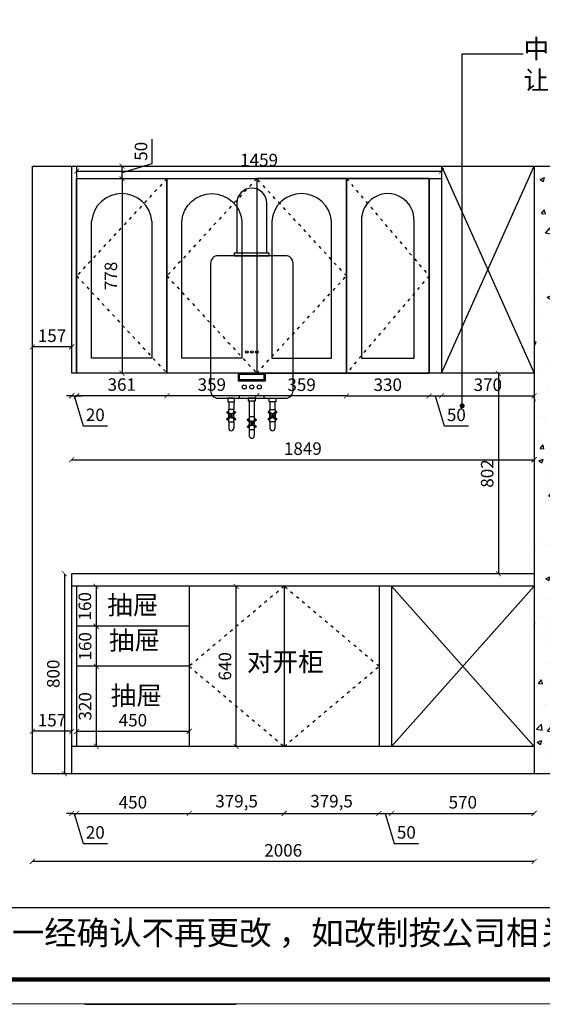
# Model space of a CAD drawing. Units: millimetres. Extents: x 66985 to 84594, y 19805 to 27628.
# Drawn here: x 70573 to 72662, y 19805 to 23742 of the extents above; entities that cross this region are included whole.
import ezdxf

# ---------------------------------------------------------------- set-up
doc = ezdxf.new("R2010")
doc.units = ezdxf.units.MM
doc.linetypes.add('ACAD_ISO03W100', pattern=[30, 12, -18])
doc.layers.add('尺寸', color=7, linetype='Continuous', lineweight=9)
doc.layers.add('轮廓线', color=7, linetype='Continuous', lineweight=25)
doc.styles.get("Standard").update_dxf_attribs({"font": 'arial.ttf'})
doc.dimstyles.new('ISO-25', dxfattribs={"dimtxt": 50, "dimasz": 30, "dimexe": 1.25, "dimexo": 0.625, "dimtad": 1, "dimtxsty": 'Standard', "dimcen": 2.5, "dimse1": 1, "dimse2": 1, "dimclrd": 3, "dimclrt": 3, "dimadec": 0, "dimazin": 0, "dimtfac": 1, "dimtmove": 0, "dimatfit": 3, "dimfxl": 1, "dimarcsym": 0})

# ---------------------------------------------------------------- blocks, each defined once
blk = doc.blocks.new('_ArchTick')
at = {"color": 0, "linetype": 'ByBlock', "const_width": 0.15}
blk.add_lwpolyline([(-0.5, -0.5), (0.5, 0.5)], dxfattribs=at)
blk = doc.blocks.new('*D21')
at = {"color": 3, "lineweight": -2, "transparency": 16777216}
for p, q in [((70780.4, 20568.4), (70760.4, 20568.4)), ((70780.4, 20568.4), (70800.4, 20568.4)), ((70780.4, 20568.4), (70800.4, 20568.4)), ((70790.4, 20568.4), (70826.5, 20448)), ((70800.4, 20568.4), (70820.4, 20568.4)), ((70826.5, 20448), (70923.8, 20448))]:
    blk.add_line(p, q, dxfattribs=at)
at = {"layer": 'Defpoints', "color": 0, "transparency": 16777216}
for p in [(70800.4, 20836.5), (70780.4, 20726.5), (70800.4, 20568.4)]:
    blk.add_point(p, dxfattribs=at)
at = {"color": 3, "lineweight": -2, "transparency": 16777216, "xscale": 20, "yscale": 20, "zscale": 20}
blk.add_blockref('_ArchTick', (70780.4, 20568.4), dxfattribs=at)
at = {"color": 3, "lineweight": -2, "transparency": 16777216, "xscale": 20, "yscale": 20, "zscale": 20, "rotation": 180}
blk.add_blockref('_ArchTick', (70800.4, 20568.4), dxfattribs=at)
at = {"color": 3, "transparency": 16777216, "insert": (70875.1, 20486), "char_height": 50, "attachment_point": 5}
blk.add_mtext('20', dxfattribs=at)
blk = doc.blocks.new('_Dot')
at = {"lineweight": -2}
blk.add_line((-0.5, 0), (-1, 0), dxfattribs=at)
at = {"const_width": 0.5}
blk.add_lwpolyline([(-0.25, 0, 1), (0.25, 0, 1)], format="xyb", close=True, dxfattribs=at)
blk = doc.blocks.new('*D22')
at = {"color": 3, "lineweight": -2, "transparency": 16777216}
blk.add_line((70800.4, 20568.4), (71250.4, 20568.4), dxfattribs=at)
at = {"layer": 'Defpoints', "color": 0, "transparency": 16777216}
for p in [(70800.4, 20836.5), (71250.4, 20836.5), (71250.4, 20568.4)]:
    blk.add_point(p, dxfattribs=at)
at = {"color": 3, "lineweight": -2, "transparency": 16777216, "xscale": 20, "yscale": 20, "zscale": 20, "rotation": 180}
blk.add_blockref('_ArchTick', (70800.4, 20568.4), dxfattribs=at)
at = {"color": 3, "lineweight": -2, "transparency": 16777216, "xscale": 20, "yscale": 20, "zscale": 20}
blk.add_blockref('_ArchTick', (71250.4, 20568.4), dxfattribs=at)
at = {"color": 3, "transparency": 16777216, "insert": (71025.4, 20606.4), "char_height": 50, "attachment_point": 5}
blk.add_mtext('450', dxfattribs=at)
blk = doc.blocks.new('*D23')
at = {"color": 3, "lineweight": -2, "transparency": 16777216}
blk.add_line((71250.4, 20568.4), (71629.9, 20568.4), dxfattribs=at)
at = {"layer": 'Defpoints', "color": 0, "transparency": 16777216}
for p in [(71250.4, 20836.5), (71629.9, 20836.5), (71629.9, 20568.4)]:
    blk.add_point(p, dxfattribs=at)
at = {"color": 3, "lineweight": -2, "transparency": 16777216, "xscale": 20, "yscale": 20, "zscale": 20, "rotation": 180}
blk.add_blockref('_ArchTick', (71250.4, 20568.4), dxfattribs=at)
at = {"color": 3, "lineweight": -2, "transparency": 16777216, "xscale": 20, "yscale": 20, "zscale": 20}
blk.add_blockref('_ArchTick', (71629.9, 20568.4), dxfattribs=at)
at = {"color": 3, "transparency": 16777216, "insert": (71440.1, 20610.9), "char_height": 50, "attachment_point": 5}
blk.add_mtext('379,5', dxfattribs=at)
blk = doc.blocks.new('*D24')
at = {"color": 3, "lineweight": -2, "transparency": 16777216}
blk.add_line((71629.9, 20568.4), (72009.4, 20568.4), dxfattribs=at)
at = {"layer": 'Defpoints', "color": 0, "transparency": 16777216}
for p in [(71629.9, 20836.5), (72009.4, 20836.5), (72009.4, 20568.4)]:
    blk.add_point(p, dxfattribs=at)
at = {"color": 3, "lineweight": -2, "transparency": 16777216, "xscale": 20, "yscale": 20, "zscale": 20, "rotation": 180}
blk.add_blockref('_ArchTick', (71629.9, 20568.4), dxfattribs=at)
at = {"color": 3, "lineweight": -2, "transparency": 16777216, "xscale": 20, "yscale": 20, "zscale": 20}
blk.add_blockref('_ArchTick', (72009.4, 20568.4), dxfattribs=at)
at = {"color": 3, "transparency": 16777216, "insert": (71819.6, 20610.9), "char_height": 50, "attachment_point": 5}
blk.add_mtext('379,5', dxfattribs=at)
blk = doc.blocks.new('*D25')
at = {"color": 3, "lineweight": -2, "transparency": 16777216}
for p, q in [((72009.4, 20568.4), (72059.4, 20568.4)), ((72034.4, 20568.4), (72070.5, 20448)), ((72070.5, 20448), (72166.9, 20448))]:
    blk.add_line(p, q, dxfattribs=at)
at = {"layer": 'Defpoints', "color": 0, "transparency": 16777216}
for p in [(72009.4, 20836.5), (72059.4, 20836.5), (72059.4, 20568.4)]:
    blk.add_point(p, dxfattribs=at)
at = {"color": 3, "lineweight": -2, "transparency": 16777216, "xscale": 20, "yscale": 20, "zscale": 20, "rotation": 180}
blk.add_blockref('_ArchTick', (72009.4, 20568.4), dxfattribs=at)
at = {"color": 3, "lineweight": -2, "transparency": 16777216, "xscale": 20, "yscale": 20, "zscale": 20}
blk.add_blockref('_ArchTick', (72059.4, 20568.4), dxfattribs=at)
at = {"color": 3, "transparency": 16777216, "insert": (72118.7, 20486), "char_height": 50, "attachment_point": 5}
blk.add_mtext('50', dxfattribs=at)
blk = doc.blocks.new('*D26')
at = {"color": 3, "lineweight": -2, "transparency": 16777216}
blk.add_line((72059.4, 20568.4), (72629.4, 20568.4), dxfattribs=at)
at = {"layer": 'Defpoints', "color": 0, "transparency": 16777216}
for p in [(72059.4, 20836.5), (72629.4, 20726.5), (72629.4, 20568.4)]:
    blk.add_point(p, dxfattribs=at)
at = {"color": 3, "lineweight": -2, "transparency": 16777216, "xscale": 20, "yscale": 20, "zscale": 20, "rotation": 180}
blk.add_blockref('_ArchTick', (72059.4, 20568.4), dxfattribs=at)
at = {"color": 3, "lineweight": -2, "transparency": 16777216, "xscale": 20, "yscale": 20, "zscale": 20}
blk.add_blockref('_ArchTick', (72629.4, 20568.4), dxfattribs=at)
at = {"color": 3, "transparency": 16777216, "insert": (72344.4, 20606.4), "char_height": 50, "attachment_point": 5}
blk.add_mtext('570', dxfattribs=at)
blk = doc.blocks.new('*D49')
at = {"color": 3, "lineweight": -2, "transparency": 16777216}
blk.add_line((72486.5, 22328.5), (72486.5, 21526.5), dxfattribs=at)
at = {"layer": 'Defpoints', "color": 0, "transparency": 16777216}
for p in [(72486.5, 22328.5), (72486.5, 21526.5), (72486.5, 21526.5)]:
    blk.add_point(p, dxfattribs=at)
at = {"color": 3, "lineweight": -2, "transparency": 16777216, "xscale": 20, "yscale": 20, "zscale": 20}
for p, rotation in [((72486.5, 22328.5), 90), ((72486.5, 21526.5), 270)]:
    blk.add_blockref('_ArchTick', p, dxfattribs=dict(at, rotation=rotation))
at = {"color": 3, "transparency": 16777216, "insert": (72448.4, 21927.5), "char_height": 50, "attachment_point": 5, "rotation": 90}
blk.add_mtext('802', dxfattribs=at)
blk = doc.blocks.new('*D50')
at = {"color": 3, "lineweight": -2, "transparency": 16777216}
for p, q in [((70780.4, 22238), (70760.4, 22238)), ((70780.4, 22238), (70800.4, 22238)), ((70780.4, 22238), (70800.4, 22238)), ((70790.4, 22238), (70826.5, 22117.7)), ((70800.4, 22238), (70820.4, 22238)), ((70826.5, 22117.7), (70923.8, 22117.7))]:
    blk.add_line(p, q, dxfattribs=at)
at = {"layer": 'Defpoints', "color": 0, "transparency": 16777216}
for p in [(70780.4, 22328.5), (70800.4, 22328.5), (70800.4, 22238)]:
    blk.add_point(p, dxfattribs=at)
at = {"color": 3, "lineweight": -2, "transparency": 16777216, "xscale": 20, "yscale": 20, "zscale": 20}
blk.add_blockref('_ArchTick', (70780.4, 22238), dxfattribs=at)
at = {"color": 3, "lineweight": -2, "transparency": 16777216, "xscale": 20, "yscale": 20, "zscale": 20, "rotation": 180}
blk.add_blockref('_ArchTick', (70800.4, 22238), dxfattribs=at)
at = {"color": 3, "transparency": 16777216, "insert": (70875.1, 22155.7), "char_height": 50, "attachment_point": 5}
blk.add_mtext('20', dxfattribs=at)
blk = doc.blocks.new('*D51')
at = {"color": 3, "lineweight": -2, "transparency": 16777216}
blk.add_line((71879.4, 22238), (72209.4, 22238), dxfattribs=at)
at = {"layer": 'Defpoints', "color": 0, "transparency": 16777216}
for p in [(71879.4, 22328.5), (72209.4, 22328.5), (72209.4, 22238)]:
    blk.add_point(p, dxfattribs=at)
at = {"color": 3, "lineweight": -2, "transparency": 16777216, "xscale": 20, "yscale": 20, "zscale": 20, "rotation": 180}
blk.add_blockref('_ArchTick', (71879.4, 22238), dxfattribs=at)
at = {"color": 3, "lineweight": -2, "transparency": 16777216, "xscale": 20, "yscale": 20, "zscale": 20}
blk.add_blockref('_ArchTick', (72209.4, 22238), dxfattribs=at)
at = {"color": 3, "transparency": 16777216, "insert": (72044.4, 22276), "char_height": 50, "attachment_point": 5}
blk.add_mtext('330', dxfattribs=at)
blk = doc.blocks.new('*D52')
at = {"color": 3, "lineweight": -2, "transparency": 16777216}
for p, q in [((72209.4, 22238), (72259.4, 22238)), ((72234.4, 22238), (72270.5, 22117.7)), ((72270.5, 22117.7), (72366.9, 22117.7))]:
    blk.add_line(p, q, dxfattribs=at)
at = {"layer": 'Defpoints', "color": 0, "transparency": 16777216}
for p in [(72209.4, 22328.5), (72259.4, 22328.5), (72259.4, 22238)]:
    blk.add_point(p, dxfattribs=at)
at = {"color": 3, "lineweight": -2, "transparency": 16777216, "xscale": 20, "yscale": 20, "zscale": 20, "rotation": 180}
blk.add_blockref('_ArchTick', (72209.4, 22238), dxfattribs=at)
at = {"color": 3, "lineweight": -2, "transparency": 16777216, "xscale": 20, "yscale": 20, "zscale": 20}
blk.add_blockref('_ArchTick', (72259.4, 22238), dxfattribs=at)
at = {"color": 3, "transparency": 16777216, "insert": (72318.7, 22155.7), "char_height": 50, "attachment_point": 5}
blk.add_mtext('50', dxfattribs=at)
blk = doc.blocks.new('*D53')
at = {"color": 3, "lineweight": -2, "transparency": 16777216}
blk.add_line((72259.4, 22238), (72629.4, 22238), dxfattribs=at)
at = {"layer": 'Defpoints', "color": 0, "transparency": 16777216}
for p in [(72629.4, 23156.5), (72259.4, 22328.5), (72629.4, 22238)]:
    blk.add_point(p, dxfattribs=at)
at = {"color": 3, "lineweight": -2, "transparency": 16777216, "xscale": 20, "yscale": 20, "zscale": 20, "rotation": 180}
blk.add_blockref('_ArchTick', (72259.4, 22238), dxfattribs=at)
at = {"color": 3, "lineweight": -2, "transparency": 16777216, "xscale": 20, "yscale": 20, "zscale": 20}
blk.add_blockref('_ArchTick', (72629.4, 22238), dxfattribs=at)
at = {"color": 3, "transparency": 16777216, "insert": (72444.4, 22276), "char_height": 50, "attachment_point": 5}
blk.add_mtext('370', dxfattribs=at)
blk = doc.blocks.new('A$C0da3aa82')
at = {"color": 30}
for p, q in [((60, 608), (60, 60)), ((270, 60), (270, 608)), ((60, 60), (270, 60))]:
    blk.add_line(p, q, dxfattribs=at)
blk.add_lwpolyline([(330, 778), (0, 778), (0, 0), (330, 0)], close=True, dxfattribs=at)
blk.add_arc((165, 612.9), 105.1, 357.3356, 182.6644, dxfattribs=at)
blk = doc.blocks.new('*D55')
at = {"color": 3, "lineweight": -2, "transparency": 16777216}
blk.add_line((70877.9, 21476.5), (70877.9, 21316.5), dxfattribs=at)
at = {"layer": 'Defpoints', "color": 0, "transparency": 16777216}
for p in [(70900.8, 21476.5), (70877.9, 21316.5), (70900.8, 21316.5)]:
    blk.add_point(p, dxfattribs=at)
at = {"color": 3, "lineweight": -2, "transparency": 16777216, "xscale": 20, "yscale": 20, "zscale": 20}
for p, rotation in [((70877.9, 21476.5), 90), ((70877.9, 21316.5), 270)]:
    blk.add_blockref('_ArchTick', p, dxfattribs=dict(at, rotation=rotation))
at = {"color": 3, "transparency": 16777216, "insert": (70839.8, 21396.5), "char_height": 50, "attachment_point": 5, "rotation": 90}
blk.add_mtext('160', dxfattribs=at)
blk = doc.blocks.new('*D56')
at = {"color": 3, "lineweight": -2, "transparency": 16777216}
blk.add_line((70879, 21316.5), (70879, 21156.5), dxfattribs=at)
at = {"layer": 'Defpoints', "color": 0, "transparency": 16777216}
for p in [(70879, 21316.5), (70876.1, 21156.5), (70879, 21156.5)]:
    blk.add_point(p, dxfattribs=at)
at = {"color": 3, "lineweight": -2, "transparency": 16777216, "xscale": 20, "yscale": 20, "zscale": 20}
for p, rotation in [((70879, 21316.5), 90), ((70879, 21156.5), 270)]:
    blk.add_blockref('_ArchTick', p, dxfattribs=dict(at, rotation=rotation))
at = {"color": 3, "transparency": 16777216, "insert": (70840.9, 21236.5), "char_height": 50, "attachment_point": 5, "rotation": 90}
blk.add_mtext('160', dxfattribs=at)
blk = doc.blocks.new('*D57')
at = {"color": 3, "lineweight": -2, "transparency": 16777216}
blk.add_line((70879, 21156.5), (70879, 20836.5), dxfattribs=at)
at = {"layer": 'Defpoints', "color": 0, "transparency": 16777216}
for p in [(70879, 21156.5), (70878.1, 20836.5), (70879, 20836.5)]:
    blk.add_point(p, dxfattribs=at)
at = {"color": 3, "lineweight": -2, "transparency": 16777216, "xscale": 20, "yscale": 20, "zscale": 20}
for p, rotation in [((70879, 21156.5), 90), ((70879, 20836.5), 270)]:
    blk.add_blockref('_ArchTick', p, dxfattribs=dict(at, rotation=rotation))
at = {"color": 3, "transparency": 16777216, "insert": (70840.9, 20996.5), "char_height": 50, "attachment_point": 5, "rotation": 90}
blk.add_mtext('320', dxfattribs=at)
blk = doc.blocks.new('*D58')
at = {"color": 3, "lineweight": -2, "transparency": 16777216}
blk.add_line((71437.8, 20836.5), (71437.8, 21476.5), dxfattribs=at)
at = {"layer": 'Defpoints', "color": 0, "transparency": 16777216}
for p in [(71437.8, 21476.5), (71629.9, 21476.5), (71629.9, 20836.5)]:
    blk.add_point(p, dxfattribs=at)
at = {"color": 3, "lineweight": -2, "transparency": 16777216, "xscale": 20, "yscale": 20, "zscale": 20}
for p, rotation in [((71437.8, 21476.5), 90), ((71437.8, 20836.5), 270)]:
    blk.add_blockref('_ArchTick', p, dxfattribs=dict(at, rotation=rotation))
at = {"color": 3, "transparency": 16777216, "insert": (71399.8, 21156.5), "char_height": 50, "attachment_point": 5, "rotation": 90}
blk.add_mtext('640', dxfattribs=at)
blk = doc.blocks.new('A$C07AF3401')
at = {"color": 8}
for p, q in [((72.5, 145), (72.5, 115)), ((92.5, 145), (92.5, 115)), ((155, 150), (155, 85)), ((175, 150), (175, 85)), ((237.5, 145), (237.5, 115)), ((257.5, 145), (257.5, 115)), ((72.5, 65), (72.5, 40)), ((92.5, 65), (92.5, 40)), ((237.5, 65), (237.5, 40)), ((257.5, 65), (257.5, 40)), ((155, 35), (155, 10)), ((175, 35), (175, 10))]:
    blk.add_line(p, q, dxfattribs=at)
blk.add_lwpolyline([(225, 740), (225, 940, 1), (105, 940), (105, 740)], format="xyb", dxfattribs=at)
for points in [[(30, 160), (300, 160, 0.414214), (330, 190), (330, 700, 0.414214), (300, 730), (30, 730, 0.414214), (0, 700), (0, 190, 0.414214)], [(71.4, 104), (82.5, 94.8), (93.6, 104, -2.618034), (96.5, 101.1), (87.3, 90), (96.5, 78.9, -2.618034), (93.6, 76), (82.5, 85.2), (71.4, 76, -2.618034), (68.5, 78.9), (77.7, 90), (68.5, 101.1, -2.618034)], [(258.6, 104), (247.5, 94.8), (236.4, 104, 2.618034), (233.5, 101.1), (242.7, 90), (233.5, 78.9, 2.618034), (236.4, 76), (247.5, 85.2), (258.6, 76, 2.618034), (261.5, 78.9), (252.3, 90), (261.5, 101.1, 2.618034)], [(153.9, 74), (165, 64.8), (176.1, 74, -2.618034), (179, 71.1), (169.8, 60), (179, 48.9, -2.618034), (176.1, 46), (165, 55.2), (153.9, 46, -2.618034), (151, 48.9), (160.2, 60), (151, 71.1, -2.618034)]]:
    blk.add_lwpolyline(points, format="xyb", close=True, dxfattribs=at)
for points in [[(95, 730), (235, 730), (235, 740), (95, 740)], [(110, 230), (220, 230), (220, 260), (110, 260)], [(115, 235), (215, 235), (215, 255), (115, 255)], [(69.5, 145), (95.5, 145), (95.5, 160), (69.5, 160)], [(115, 160), (215, 160), (215, 170), (115, 170)], [(150, 150), (180, 150), (180, 160), (150, 160)], [(260.5, 145), (234.5, 145), (234.5, 160), (260.5, 160)]]:
    blk.add_lwpolyline(points, close=True, dxfattribs=at)
for points in [[(93.5, 103.9), (93.5, 115), (71.5, 115), (71.5, 103.9)], [(71.5, 97.5), (71.5, 82.5)], [(93.5, 82.5), (93.5, 97.5)], [(176, 73.9), (176, 85), (154, 85), (154, 73.9)], [(236.5, 103.9), (236.5, 115), (258.5, 115), (258.5, 103.9)], [(236.5, 82.5), (236.5, 97.5)], [(258.5, 97.5), (258.5, 82.5)], [(71.5, 76.1), (71.5, 65), (93.5, 65), (93.5, 76.1)], [(154, 67.5), (154, 52.5)], [(154, 46.1), (154, 35), (176, 35), (176, 46.1)], [(176, 52.5), (176, 67.5)], [(258.5, 76.1), (258.5, 65), (236.5, 65), (236.5, 76.1)]]:
    blk.add_lwpolyline(points, dxfattribs=at)
for centre, radius in [((145, 345), 5), ((165, 345), 5), ((185, 345), 5), ((135, 205), 8), ((165, 205), 8), ((195, 205), 8), ((82.5, 90), 2), ((247.5, 90), 2), ((165, 60), 2)]:
    blk.add_circle(centre, radius, dxfattribs=at)
for centre, radius, start, end in [((82.5, 90), 8, 157.1838, 202.8162), ((82.5, 90), 8, 67.1838, 112.8162), ((82.5, 90), 8, 247.1838, 292.8162), ((82.5, 90), 8, 337.1838, 22.8162), ((247.5, 90), 8, 157.1838, 202.8162), ((247.5, 90), 8, 67.1838, 112.8162), ((247.5, 90), 8, 247.1838, 292.8162), ((247.5, 90), 8, 337.1838, 22.8162), ((82.5, 40), 10, 180, 0), ((165, 60), 8, 157.1838, 202.8162), ((165, 60), 8, 67.1838, 112.8162), ((165, 60), 8, 247.1838, 292.8162), ((165, 60), 8, 337.1838, 22.8162), ((247.5, 40), 10, 180, 0), ((165, 10), 10, 180, 0)]:
    blk.add_arc(centre, radius, start, end, dxfattribs=at)
blk = doc.blocks.new('*D63')
at = {"color": 3, "lineweight": -2, "transparency": 16777216}
blk.add_line((70780.4, 20896.6), (70623.4, 20896.6), dxfattribs=at)
at = {"layer": 'Defpoints', "color": 0, "transparency": 16777216}
for p in [(70623.4, 20896.6), (70623.4, 20726.5), (70780.4, 20726.5)]:
    blk.add_point(p, dxfattribs=at)
at = {"color": 3, "lineweight": -2, "transparency": 16777216, "xscale": 20, "yscale": 20, "zscale": 20, "rotation": 180}
blk.add_blockref('_ArchTick', (70623.4, 20896.6), dxfattribs=at)
at = {"color": 3, "lineweight": -2, "transparency": 16777216, "xscale": 20, "yscale": 20, "zscale": 20}
blk.add_blockref('_ArchTick', (70780.4, 20896.6), dxfattribs=at)
at = {"color": 3, "transparency": 16777216, "insert": (70701.9, 20934.7), "char_height": 50, "attachment_point": 5}
blk.add_mtext('157', dxfattribs=at)
blk = doc.blocks.new('*D64')
at = {"color": 3, "lineweight": -2, "transparency": 16777216}
blk.add_line((71250.4, 20896.5), (70800.4, 20896.5), dxfattribs=at)
at = {"layer": 'Defpoints', "color": 0, "transparency": 16777216}
for p in [(70800.4, 21156.5), (71250.4, 21156.5), (70800.4, 20896.5)]:
    blk.add_point(p, dxfattribs=at)
at = {"color": 3, "lineweight": -2, "transparency": 16777216, "xscale": 20, "yscale": 20, "zscale": 20, "rotation": 180}
blk.add_blockref('_ArchTick', (70800.4, 20896.5), dxfattribs=at)
at = {"color": 3, "lineweight": -2, "transparency": 16777216, "xscale": 20, "yscale": 20, "zscale": 20}
blk.add_blockref('_ArchTick', (71250.4, 20896.5), dxfattribs=at)
at = {"color": 3, "transparency": 16777216, "insert": (71025.4, 20934.6), "char_height": 50, "attachment_point": 5}
blk.add_mtext('450', dxfattribs=at)
blk = doc.blocks.new('*D65')
at = {"color": 3, "lineweight": -2, "transparency": 16777216}
blk.add_line((71879.4, 22238), (71520.4, 22238), dxfattribs=at)
at = {"layer": 'Defpoints', "color": 0, "transparency": 16777216}
for p in [(71520.4, 22328.5), (71879.4, 22328.5), (71520.4, 22238)]:
    blk.add_point(p, dxfattribs=at)
at = {"color": 3, "lineweight": -2, "transparency": 16777216, "xscale": 20, "yscale": 20, "zscale": 20, "rotation": 180}
blk.add_blockref('_ArchTick', (71520.4, 22238), dxfattribs=at)
at = {"color": 3, "lineweight": -2, "transparency": 16777216, "xscale": 20, "yscale": 20, "zscale": 20}
blk.add_blockref('_ArchTick', (71879.4, 22238), dxfattribs=at)
at = {"color": 3, "transparency": 16777216, "insert": (71699.9, 22276), "char_height": 50, "attachment_point": 5}
blk.add_mtext('359', dxfattribs=at)
blk = doc.blocks.new('*D66')
at = {"color": 3, "lineweight": -2, "transparency": 16777216}
blk.add_line((71520.4, 22238.5), (71161.4, 22238.5), dxfattribs=at)
at = {"layer": 'Defpoints', "color": 0, "transparency": 16777216}
for p in [(71161.4, 22328.5), (71520.4, 22328.5), (71161.4, 22238.5)]:
    blk.add_point(p, dxfattribs=at)
at = {"color": 3, "lineweight": -2, "transparency": 16777216, "xscale": 20, "yscale": 20, "zscale": 20, "rotation": 180}
blk.add_blockref('_ArchTick', (71161.4, 22238.5), dxfattribs=at)
at = {"color": 3, "lineweight": -2, "transparency": 16777216, "xscale": 20, "yscale": 20, "zscale": 20}
blk.add_blockref('_ArchTick', (71520.4, 22238.5), dxfattribs=at)
at = {"color": 3, "transparency": 16777216, "insert": (71340.9, 22276.6), "char_height": 50, "attachment_point": 5}
blk.add_mtext('359', dxfattribs=at)
blk = doc.blocks.new('*D67')
at = {"color": 3, "lineweight": -2, "transparency": 16777216}
blk.add_line((71161.4, 22238.5), (70800.4, 22238.5), dxfattribs=at)
at = {"layer": 'Defpoints', "color": 0, "transparency": 16777216}
for p in [(70800.4, 22328.5), (71161.4, 22328.5), (70800.4, 22238.5)]:
    blk.add_point(p, dxfattribs=at)
at = {"color": 3, "lineweight": -2, "transparency": 16777216, "xscale": 20, "yscale": 20, "zscale": 20, "rotation": 180}
blk.add_blockref('_ArchTick', (70800.4, 22238.5), dxfattribs=at)
at = {"color": 3, "lineweight": -2, "transparency": 16777216, "xscale": 20, "yscale": 20, "zscale": 20}
blk.add_blockref('_ArchTick', (71161.4, 22238.5), dxfattribs=at)
at = {"color": 3, "transparency": 16777216, "insert": (70980.9, 22276.6), "char_height": 50, "attachment_point": 5}
blk.add_mtext('361', dxfattribs=at)
blk = doc.blocks.new('A$C8c951cfc')
at = {"color": 30}
for p, q in [((60, 608), (60, 60)), ((299, 60), (299, 608)), ((60, 60), (299, 60))]:
    blk.add_line(p, q, dxfattribs=at)
blk.add_lwpolyline([(359, 778), (0, 778), (0, 0), (359, 0)], close=True, dxfattribs=at)
blk.add_arc((179.5, 598.1), 119.9, 4.7407, 175.2593, dxfattribs=at)
blk = doc.blocks.new('A$C8eb60da5')
at = {"color": 30}
for p, q in [((60, 60), (60, 608)), ((301, 608), (301, 60)), ((301, 60), (60, 60))]:
    blk.add_line(p, q, dxfattribs=at)
blk.add_lwpolyline([(0, 778), (361, 778), (361, 0), (0, 0)], close=True, dxfattribs=at)
blk.add_arc((180.5, 597), 121, 5.2164, 174.7836, dxfattribs=at)
blk = doc.blocks.new('*D70')
at = {"color": 3, "lineweight": -2, "transparency": 16777216}
blk.add_line((70981.9, 23106.5), (70981.9, 22328.5), dxfattribs=at)
at = {"layer": 'Defpoints', "color": 0, "transparency": 16777216}
for p in [(71161.4, 23106.5), (70981.9, 22328.5), (71161.4, 22328.5)]:
    blk.add_point(p, dxfattribs=at)
at = {"color": 3, "lineweight": -2, "transparency": 16777216, "xscale": 20, "yscale": 20, "zscale": 20}
for p, rotation in [((70981.9, 23106.5), 90), ((70981.9, 22328.5), 270)]:
    blk.add_blockref('_ArchTick', p, dxfattribs=dict(at, rotation=rotation))
at = {"color": 3, "transparency": 16777216, "insert": (70943.8, 22717.5), "char_height": 50, "attachment_point": 5, "rotation": 90}
blk.add_mtext('778', dxfattribs=at)
blk = doc.blocks.new('*D71')
at = {"color": 3, "lineweight": -2, "transparency": 16777216}
for p, q in [((71102.2, 23167.6), (71102.2, 23264.1)), ((70981.9, 23131.5), (71102.2, 23167.6)), ((70981.9, 23106.5), (70981.9, 23156.5))]:
    blk.add_line(p, q, dxfattribs=at)
at = {"layer": 'Defpoints', "color": 0, "transparency": 16777216}
for p in [(70981.9, 23156.5), (70981.9, 23156.5), (70981.9, 23106.5)]:
    blk.add_point(p, dxfattribs=at)
at = {"color": 3, "lineweight": -2, "transparency": 16777216, "xscale": 20, "yscale": 20, "zscale": 20}
for p, rotation in [((70981.9, 23156.5), 90), ((70981.9, 23106.5), 270)]:
    blk.add_blockref('_ArchTick', p, dxfattribs=dict(at, rotation=rotation))
at = {"color": 3, "transparency": 16777216, "insert": (71064.2, 23215.9), "char_height": 50, "attachment_point": 5, "rotation": 90}
blk.add_mtext('50', dxfattribs=at)
blk = doc.blocks.new('*D72')
at = {"color": 3, "lineweight": -2, "transparency": 16777216}
blk.add_line((70800.4, 23136.5), (72259.4, 23136.5), dxfattribs=at)
at = {"layer": 'Defpoints', "color": 0, "transparency": 16777216}
for p in [(70800.4, 23132.5), (72259.4, 23136.5), (72259.4, 23132.5)]:
    blk.add_point(p, dxfattribs=at)
at = {"color": 3, "lineweight": -2, "transparency": 16777216, "xscale": 20, "yscale": 20, "zscale": 20, "rotation": 180}
blk.add_blockref('_ArchTick', (70800.4, 23136.5), dxfattribs=at)
at = {"color": 3, "lineweight": -2, "transparency": 16777216, "xscale": 20, "yscale": 20, "zscale": 20}
blk.add_blockref('_ArchTick', (72259.4, 23136.5), dxfattribs=at)
at = {"color": 3, "transparency": 16777216, "insert": (71529.9, 23174.5), "char_height": 50, "attachment_point": 5}
blk.add_mtext('1459', dxfattribs=at)
blk = doc.blocks.new('*D77')
at = {"color": 3, "lineweight": -2, "transparency": 16777216}
blk.add_line((70780.4, 22433.9), (70623.4, 22433.9), dxfattribs=at)
at = {"layer": 'Defpoints', "color": 0, "transparency": 16777216}
for p in [(70623.4, 22433.9), (70623.4, 22328.5), (70780.4, 22328.5)]:
    blk.add_point(p, dxfattribs=at)
at = {"color": 3, "lineweight": -2, "transparency": 16777216, "xscale": 20, "yscale": 20, "zscale": 20, "rotation": 180}
blk.add_blockref('_ArchTick', (70623.4, 22433.9), dxfattribs=at)
at = {"color": 3, "lineweight": -2, "transparency": 16777216, "xscale": 20, "yscale": 20, "zscale": 20}
blk.add_blockref('_ArchTick', (70780.4, 22433.9), dxfattribs=at)
at = {"color": 3, "transparency": 16777216, "insert": (70701.9, 22471.9), "char_height": 50, "attachment_point": 5}
blk.add_mtext('157', dxfattribs=at)
blk = doc.blocks.new('*D78')
at = {"color": 3, "lineweight": -2, "transparency": 16777216}
blk.add_line((72629.4, 20376.2), (70623.4, 20376.2), dxfattribs=at)
at = {"layer": 'Defpoints', "color": 0, "transparency": 16777216}
for p in [(70623.4, 20726.5), (72629.4, 20726.5), (70623.4, 20376.2)]:
    blk.add_point(p, dxfattribs=at)
at = {"color": 3, "lineweight": -2, "transparency": 16777216, "xscale": 20, "yscale": 20, "zscale": 20, "rotation": 180}
blk.add_blockref('_ArchTick', (70623.4, 20376.2), dxfattribs=at)
at = {"color": 3, "lineweight": -2, "transparency": 16777216, "xscale": 20, "yscale": 20, "zscale": 20}
blk.add_blockref('_ArchTick', (72629.4, 20376.2), dxfattribs=at)
at = {"color": 3, "transparency": 16777216, "insert": (71626.4, 20414.2), "char_height": 50, "attachment_point": 5}
blk.add_mtext('2006', dxfattribs=at)
blk = doc.blocks.new('*D122')
at = {"color": 3, "lineweight": -2, "transparency": 16777216}
blk.add_line((70780.4, 21982.5), (72629.4, 21982.5), dxfattribs=at)
at = {"layer": 'Defpoints', "color": 0, "transparency": 16777216}
for p in [(70780.4, 22328.5), (72629.4, 22328.5), (72629.4, 21982.5)]:
    blk.add_point(p, dxfattribs=at)
at = {"color": 3, "lineweight": -2, "transparency": 16777216, "xscale": 20, "yscale": 20, "zscale": 20, "rotation": 180}
blk.add_blockref('_ArchTick', (70780.4, 21982.5), dxfattribs=at)
at = {"color": 3, "lineweight": -2, "transparency": 16777216, "xscale": 20, "yscale": 20, "zscale": 20}
blk.add_blockref('_ArchTick', (72629.4, 21982.5), dxfattribs=at)
at = {"color": 3, "transparency": 16777216, "insert": (71704.9, 22020.6), "char_height": 50, "attachment_point": 5}
blk.add_mtext('1849', dxfattribs=at)
blk = doc.blocks.new('*D124')
at = {"color": 3, "lineweight": -2, "transparency": 16777216}
blk.add_line((70751.7, 21526.5), (70751.7, 20726.5), dxfattribs=at)
at = {"layer": 'Defpoints', "color": 0, "transparency": 16777216}
for p in [(70780.4, 21526.5), (70751.7, 20726.5), (70780.4, 20726.5)]:
    blk.add_point(p, dxfattribs=at)
at = {"color": 3, "lineweight": -2, "transparency": 16777216, "xscale": 20, "yscale": 20, "zscale": 20}
for p, rotation in [((70751.7, 21526.5), 90), ((70751.7, 20726.5), 270)]:
    blk.add_blockref('_ArchTick', p, dxfattribs=dict(at, rotation=rotation))
at = {"color": 3, "transparency": 16777216, "insert": (70713.6, 21126.5), "char_height": 50, "attachment_point": 5, "rotation": 90}
blk.add_mtext('800', dxfattribs=at)

msp = doc.modelspace()

# ---------------------------------------------------------------- hatches: boundary and pattern name
h = msp.add_hatch()
h.set_pattern_fill('AR-CONC', color=8)
h.paths.add_polyline_path([(72829.376, 23156.529), (72629.376, 23156.529), (72629.376, 20726.529), (72829.376, 20726.529)])
h.paths.add_polyline_path([(74789.376, 20726.529), (74989.376, 20726.529), (74989.376, 23156.529), (74789.376, 23156.529)])

# ---------------------------------------------------------------- linework, layer by layer
for p, q in [((70623.376, 23156.529), (76995.376, 23156.529)), ((70623.376, 20726.529), (70623.376, 23156.529)), ((72259.376, 23156.529), (72259.376, 22328.529)), ((72259.376, 23156.529), (72629.376, 22328.529)), ((72259.376, 22328.529), (72629.376, 23156.529)), ((72629.376, 23156.529), (72629.376, 20726.529)), ((70800.376, 23106.529), (72259.376, 23106.529)), ((71879.376, 23106.529), (71879.376, 22328.529)), ((72209.376, 23106.529), (72209.376, 22328.529)), ((72629.376, 22328.529), (70780.376, 22328.529)), ((70780.376, 21476.529), (70780.376, 20726.529)), ((72059.376, 21476.529), (72059.376, 20836.529)), ((72059.376, 21476.529), (72629.376, 20836.529)), ((72059.376, 20836.529), (72629.376, 21476.529)), ((72629.376, 20836.529), (70780.376, 20836.529)), ((76995.376, 20726.529), (70623.376, 20726.529)), ((70833.781, 19805.023), (71438.405, 19805.023))]:
    msp.add_line(p, q)
at = {"color": 30}
for p, q in [((70780.376, 23156.529), (70780.376, 22328.529)), ((70800.376, 23156.529), (70800.376, 22328.529)), ((71161.376, 23106.529), (71161.376, 22328.529)), ((71520.376, 23106.529), (71520.376, 22328.529)), ((70800.376, 21476.529), (70800.376, 20836.529)), ((71250.376, 21476.529), (71250.376, 20836.529)), ((71629.876, 21476.529), (71629.876, 20836.529)), ((72009.376, 21476.529), (72009.376, 20836.529)), ((71250.376, 21316.529), (70800.376, 21316.529)), ((71250.376, 21156.529), (70800.376, 21156.529))]:
    msp.add_line(p, q, dxfattribs=at)
at = {"color": 8, "linetype": 'ACAD_ISO03W100'}
for p, q in [((71161.376, 23106.529), (70800.376, 22717.529)), ((71520.375, 23106.529), (71161.376, 22717.529)), ((71879.375, 22717.529), (71520.375, 23106.529)), ((71879.376, 23106.529), (72209.376, 22717.529)), ((70800.376, 22717.529), (71161.376, 22328.529)), ((71161.376, 22717.529), (71520.375, 22328.529)), ((71520.375, 22328.529), (71879.375, 22717.529)), ((72209.376, 22717.529), (71879.375, 22328.529)), ((71629.876, 21476.529), (71250.376, 21156.529)), ((72009.376, 21156.529), (71629.876, 21476.529)), ((71250.376, 21156.529), (71629.876, 20836.529)), ((71629.876, 20836.529), (72009.376, 21156.529))]:
    msp.add_line(p, q, dxfattribs=at)
at = {"color": 6}
for p, q in [((72629.376, 21526.529), (70780.376, 21526.529)), ((70780.376, 21526.529), (70780.376, 21476.529)), ((72629.376, 21476.529), (70780.376, 21476.529))]:
    msp.add_line(p, q, dxfattribs=at)
at = {"color": 0, "linetype": 'ByBlock'}
msp.add_line((69579.197, 20192.61), (84496.794, 20192.61), dxfattribs=at)
at = {"color": 0, "linetype": 'ByBlock', "lineweight": 9}
msp.add_lwpolyline([(84594.364, 19806.638), (67666.483, 19806.638), (67666.483, 26587.981), (84594.364, 26587.981)], close=True, dxfattribs=at)
msp.add_lwpolyline([(84594.364, 19806.638), (67666.483, 19806.638), (67666.483, 26587.981), (84594.364, 26587.981)], close=True, dxfattribs=at)
msp.add_lwpolyline([(84594.364, 19806.638), (67666.483, 19806.638), (67666.483, 26587.981), (84594.364, 26587.981)], close=True, dxfattribs=at)
at = {"color": 0, "linetype": 'ByBlock', "lineweight": 9, "const_width": 16.187}
msp.add_lwpolyline([(84496.794, 19904.208), (67764.23, 19904.208), (67764.23, 26490.411), (84496.794, 26490.411)], close=True, dxfattribs=at)
msp.add_lwpolyline([(84496.794, 19904.208), (67764.23, 19904.208), (67764.23, 26490.411), (84496.794, 26490.411)], close=True, dxfattribs=at)
msp.add_lwpolyline([(84496.794, 19904.208), (67764.23, 19904.208), (67764.23, 26490.411), (84496.794, 26490.411)], close=True, dxfattribs=at)

# ---------------------------------------------------------------- block references
for name, p in [('A$C8eb60da5', (70800.376, 22328.529)), ('A$C8c951cfc', (71520.376, 22328.529)), ('A$C0da3aa82', (71879.376, 22328.529))]:
    msp.add_blockref(name, p)
at = {"xscale": -1}
msp.add_blockref('A$C8c951cfc', (71520.376, 22328.529), dxfattribs=at)
at = {"layer": '轮廓线'}
msp.add_blockref('A$C07AF3401', (71335.816, 22068.529), dxfattribs=at)

# ---------------------------------------------------------------- texts
at = {"color": 0, "linetype": 'ByBlock', "lineweight": 9, "insert": (69632.353, 20138.643), "char_height": 95.15051, "width": 4886.24416, "attachment_point": 1}
msp.add_mtext('{\\fSimSun|b0|i0|c134|p54;备注：设计方案一经确认不再更改 ，如改制按公司相关规定收费}', dxfattribs=at)
at = {"layer": '尺寸', "color": 1, "char_height": 75, "attachment_point": 1}
for s, insert in [('{\\fSimSun|b0|i0|c134|p54;中空高度比一般的高\\P让家主感受下}', (72587.379, 23662.939)), ('{\\fSimSun|b0|i0|c134|p54;\\C7;抽屉}', (70922.748, 21439.293)), ('{\\fSimSun|b0|i0|c134|p54;\\C7;抽屉}', (70929.435, 21298.066)), ('{\\fSimSun|b0|i0|c134|p54;\\C7;对开柜}', (71481.176, 21212.096)), ('{\\fSimSun|b0|i0|c134|p54;\\C7;抽屉}', (70936.601, 21077.338))]:
    msp.add_mtext_dynamic_manual_height_columns(s, width=3677.05876, gutter_width=375, heights=[0], dxfattribs=dict(at, insert=insert))

# ---------------------------------------------------------------- dimensions: what is measured, and where the dimension line sits
for base, p1, p2, picture, middle in [((70981.873, 23156.529), (70981.873, 23106.529), (70981.873, 23156.529), '*D71', (71064.18, 23180.13)), ((70981.873, 22328.529), (71161.376, 23106.529), (71161.376, 22328.529), '*D70', (70943.844, 22717.529)), ((72486.452, 21526.529), (72486.452, 22328.529), (72486.452, 21526.529), '*D49', (72448.424, 21927.529)), ((70751.675, 20726.529), (70780.376, 21526.529), (70780.376, 20726.529), '*D124', (70713.647, 21126.529)), ((70877.86, 21316.529), (70900.822, 21476.529), (70900.822, 21316.529), '*D55', (70839.831, 21396.529)), ((71437.829, 21476.529), (71629.876, 20836.529), (71629.876, 21476.529), '*D58', (71399.8, 21156.529)), ((70878.967, 21156.529), (70878.967, 21316.529), (70876.1, 21156.529), '*D56', (70840.938, 21236.529)), ((70878.967, 20836.529), (70878.967, 21156.529), (70878.069, 20836.529), '*D57', (70840.921, 20996.529))]:
    dim = msp.add_linear_dim(base=base, p1=p1, p2=p2, angle=90, dimstyle='ISO-25', override={"dimscale": 20, "dimtxt": 2.5, "dimasz": 1, "dimblk": 'ArchTick', "dimcen": 0, "dimclre": 3, "dimtmove": 1, "dimldrblk": 'Dot', "dimfxl": 60, "dimfxlon": 1})
    dim.commit()
    dim.dimension.update_dxf_attribs({"geometry": picture, "text_midpoint": middle})
for base, p1, p2, picture, middle in [((72259.376, 23136.489), (70800.376, 23132.487), (72259.376, 23132.487), '*D72', (71529.876, 23174.517)), ((72629.376, 22237.987), (72259.376, 22328.529), (72629.376, 23156.529), '*D53', (72444.376, 22276.033)), ((70623.376, 22433.885), (70780.376, 22328.529), (70623.376, 22328.529), '*D77', (70701.876, 22471.913)), ((70800.376, 22237.987), (70780.376, 22328.529), (70800.376, 22328.529), '*D50', (70838.976, 22155.68)), ((72629.376, 21982.543), (70780.376, 22328.529), (72629.376, 22328.529), '*D122', (71704.876, 22020.571)), ((70800.376, 22238.529), (71161.376, 22328.529), (70800.376, 22328.529), '*D67', (70980.876, 22276.575)), ((71161.376, 22238.529), (71520.376, 22328.529), (71161.376, 22328.529), '*D66', (71340.876, 22276.575)), ((71520.376, 22237.987), (71879.376, 22328.529), (71520.376, 22328.529), '*D65', (71699.876, 22276.033)), ((72209.376, 22237.987), (71879.376, 22328.529), (72209.376, 22328.529), '*D51', (72044.376, 22276.033)), ((72259.376, 22237.987), (72209.376, 22328.529), (72259.376, 22328.529), '*D52', (72282.976, 22155.68)), ((70800.376, 20896.55), (71250.376, 21156.529), (70800.376, 21156.529), '*D64', (71025.376, 20934.578)), ((70623.376, 20896.632), (70780.376, 20726.529), (70623.376, 20726.529), '*D63', (70701.876, 20934.661)), ((70800.376, 20568.357), (70780.376, 20726.529), (70800.376, 20836.529), '*D21', (70838.976, 20486.05)), ((71250.376, 20568.357), (70800.376, 20836.529), (71250.376, 20836.529), '*D22', (71025.376, 20606.386)), ((71629.876, 20568.357), (71250.376, 20836.529), (71629.876, 20836.529), '*D23', (71440.126, 20610.905)), ((72009.376, 20568.357), (71629.876, 20836.529), (72009.376, 20836.529), '*D24', (71819.626, 20610.905)), ((72059.376, 20568.357), (72009.376, 20836.529), (72059.376, 20836.529), '*D25', (72082.976, 20486.05)), ((72629.376, 20568.357), (72059.376, 20836.529), (72629.376, 20726.529), '*D26', (72344.376, 20606.386)), ((70623.376, 20376.164), (72629.376, 20726.529), (70623.376, 20726.529), '*D78', (71626.376, 20414.193))]:
    dim = msp.add_linear_dim(base=base, p1=p1, p2=p2, dimstyle='ISO-25', override={"dimscale": 20, "dimtxt": 2.5, "dimasz": 1, "dimblk": 'ArchTick', "dimcen": 0, "dimclre": 3, "dimtmove": 1, "dimldrblk": 'Dot', "dimfxl": 60, "dimfxlon": 1})
    dim.commit()
    dim.dimension.update_dxf_attribs({"geometry": picture, "text_midpoint": middle})

# ---------------------------------------------------------------- leaders
msp.add_leader([(72341.831, 22197.913), (72341.831, 23605.275), (72585.437, 23605.275)], dimstyle='ISO-25', override={"dimscale": 20, "dimtxt": 2.5, "dimasz": 1, "dimgap": 0.625, "dimtad": 0, "dimcen": 0, "dimclre": 3, "dimtmove": 1, "dimldrblk": 'Dot', "dimfxl": 60, "dimfxlon": 1})

doc.saveas('drawing.dxf')
